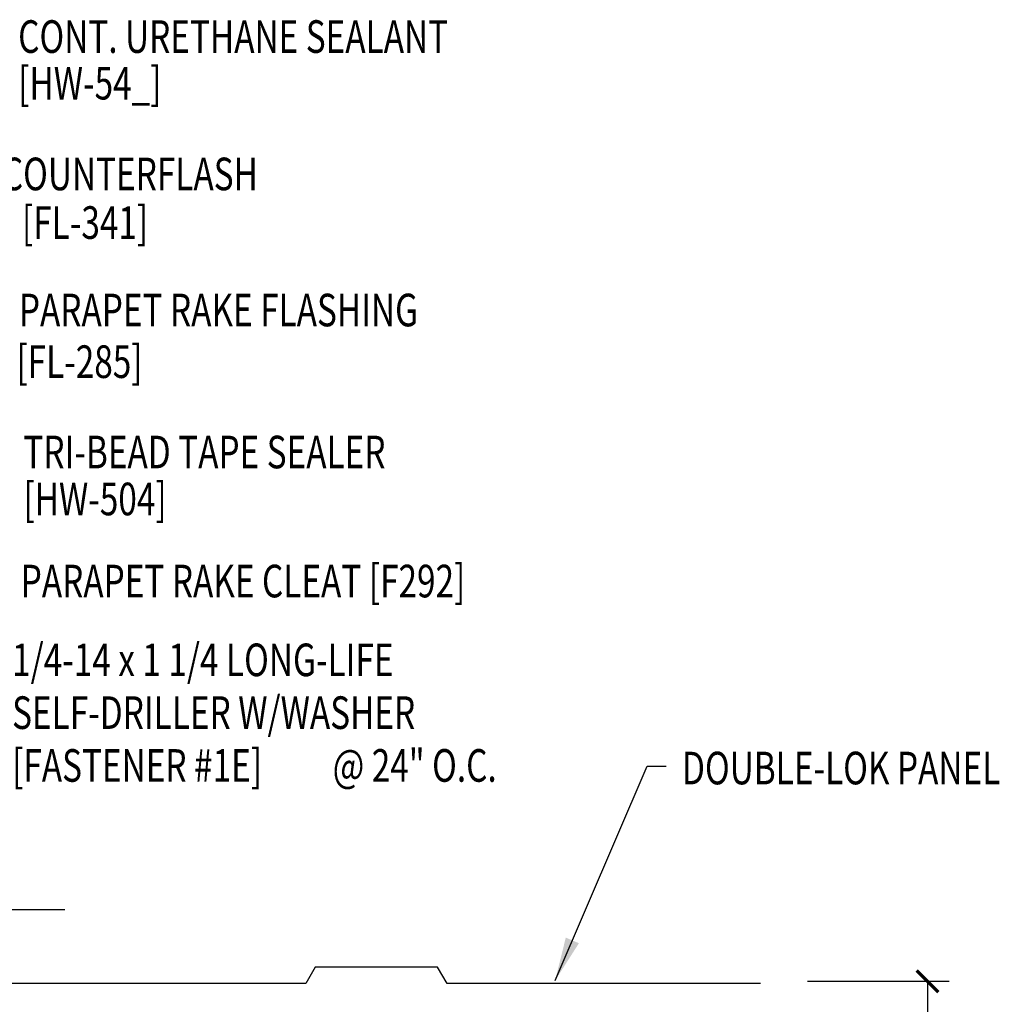
# Model space of a CAD drawing. Extents: x 7.6 to 36.9, y 12.7 to 42.4.
# Drawn here: x 25.6 to 36.9, y 24.6 to 36 of the extents above; entities that cross this region are included whole.
import ezdxf

# ---------------------------------------------------------------- set-up
doc = ezdxf.new("R2010")
doc.units = 0
doc.header["$LTSCALE"] = 4
doc.header["$MEASUREMENT"] = 0
doc.layers.get('0').update_dxf_attribs({"linetype": 'CONTINUOUS'})
doc.layers.get('DEFPOINTS').update_dxf_attribs({"linetype": 'CONTINUOUS'})
for name, color, linetype in [('DIM', 7, 'CONTINUOUS'), ('PANEL', 11, 'CONTINUOUS'), ('TEXT', 2, 'CONTINUOUS')]:
    doc.layers.add(name, color=color, linetype=linetype)
doc.styles.add('TEXT1', font='ROMANS.shx', dxfattribs={"width": 0.75, "height": 0.375})
doc.dimstyles.new('DETAIL$0', dxfattribs={"dimscale": 4, "dimtxt": 0.09375, "dimasz": 0.0625, "dimexe": 0.0625, "dimexo": 0.125, "dimgap": 0.0625, "dimtad": 1, "dimdec": 4, "dimzin": 3, "dimdsep": 46, "dimlunit": 4, "dimtxsty": 'TEXT1', "dimblk": 'ARCHTICK', "dimcen": 0.0625, "dimclrd": 7, "dimclre": 7, "dimclrt": 2, "dimadec": 0, "dimazin": 0, "dimtfac": 0.59375, "dimtdec": 4, "dimtmove": 0, "dimatfit": 3, "dimfxl": 0, "dimfrac": 2, "dimtolj": 1, "dimtzin": 3, "dimarcsym": 0})
doc.dimstyles.new('DETAIL$7', dxfattribs={"dimscale": 4, "dimtxt": 0.09375, "dimasz": 0.125, "dimexe": 0.0625, "dimexo": 0.125, "dimgap": 0.0625, "dimtad": 1, "dimdec": 4, "dimzin": 3, "dimdsep": 46, "dimlunit": 4, "dimtxsty": 'TEXT1', "dimcen": 0.0625, "dimclrd": 7, "dimclre": 7, "dimclrt": 2, "dimadec": 0, "dimazin": 0, "dimtfac": 0.59375, "dimtdec": 4, "dimtmove": 2, "dimatfit": 3, "dimfxl": 0, "dimfrac": 2, "dimtolj": 1, "dimtzin": 3, "dimarcsym": 0})

# ---------------------------------------------------------------- blocks, each defined once
blk = doc.blocks.new('_ArchTick')
at = {"color": 0, "linetype": 'ByBlock', "const_width": 0.15}
blk.add_lwpolyline([(-0.5, -0.5), (0.5, 0.5)], dxfattribs=at)
blk = doc.blocks.new('*D5')
at = {"layer": 'DEFPOINTS', "color": 0}
for p in [(34.197, 24.891), (34.197, 23.132), (36.078, 23.132)]:
    blk.add_point(p, dxfattribs=at)
at = {"layer": 'DIM', "color": 7, "lineweight": -2}
for p, q in [((34.697, 24.891), (36.328, 24.891)), ((36.078, 24.891), (36.078, 23.132)), ((34.697, 23.132), (36.328, 23.132)), ((36.078, 23.132), (36.078, 20.651))]:
    blk.add_line(p, q, dxfattribs=at)
at = {"layer": 'DIM', "color": 7, "lineweight": -2, "xscale": 0.25, "yscale": 0.25, "zscale": 0.25}
for p, rotation in [((36.078, 24.891), 90), ((36.078, 23.132), 270)]:
    blk.add_blockref('_ArchTick', p, dxfattribs=dict(at, rotation=rotation))
at = {"layer": 'DIM', "color": 2, "insert": (35.542, 21.631), "char_height": 0.375, "attachment_point": 5, "rotation": 90, "style": 'TEXT1'}
blk.add_mtext('\\A1;1 3/8"', dxfattribs=at)
blk = doc.blocks.new('FD-F1e')
at = {"layer": 'TEXT', "style": 'TEXT1', "width": 0.75}
for s, p in [('1/4-14 x 1 1/4 LONG-LIFE', (0.0047, -0.0408)), ('SELF-DRILLER W/WASHER', (0.0047, -0.1926)), ('[FASTENER #1E]', (0.0047, -0.3444))]:
    blk.add_text(s, height=0.09375, dxfattribs=at).set_placement(p)
blk.add_attdef('(QUANTITY)', (0.9263, -0.3444), '', height=0.0938, dxfattribs=at)

msp = doc.modelspace()

# ---------------------------------------------------------------- linework, layer by layer
at = {"layer": 'PANEL'}
msp.add_lwpolyline([(34.15733, 24.86564), (30.55283, 24.86564), (30.44458, 25.05313), (29.03607, 25.05315), (28.92783, 24.86564), (23.58183, 24.86564, -0.13162295), (23.51334, 24.88399), (22.72634, 25.33834, -0.16769594), (22.66786, 25.4057), (22.11264, 26.77994, 0.30574011), (21.98558, 26.86563), (21.36233, 26.86554, -0.41481572), (21.28791, 26.94009), (21.28943, 27.71349, 0.97297784), (20.96622, 27.72296), (20.9068, 27.04331, 0.79848861), (21.00517, 27.01673), (21.03904, 27.1546)], format="xyb", dxfattribs=at)
at = {"layer": 'TEXT', "color": 7}
msp.add_line((23.1709, 25.71701), (26.15801, 25.71701), dxfattribs=at)

# ---------------------------------------------------------------- block references
at = {"layer": 'TEXT', "xscale": 4, "yscale": 4, "zscale": 4}
msp.add_blockref('FD-F1e', (25.53258, 28.56343), dxfattribs=at).add_auto_attribs({'(QUANTITY)': '@ 24" O.C.'})

# ---------------------------------------------------------------- texts
at = {"layer": 'TEXT', "style": 'TEXT1', "width": 0.75}
for s, p in [('CONT. URETHANE SEALANT', (25.62099, 35.5685)), ('[HW-54_]', (25.62099, 35.03228)), (' COUNTERFLASH', (25.34729, 33.9885)), ('[FL-341]', (25.66481, 33.42922)), ('PARAPET RAKE FLASHING', (25.62931, 32.42359)), ('[FL-285]', (25.60032, 31.82971)), ('TRI-BEAD TAPE SEALER', (25.68093, 30.79058)), ('[HW-504]', (25.68093, 30.25039)), ('PARAPET RAKE CLEAT [F292]', (25.65047, 29.30651))]:
    msp.add_text(s, height=0.375, dxfattribs=at).set_placement(p)
at = {"layer": 'TEXT', "color": 2, "style": 'TEXT1', "width": 0.75}
msp.add_text('DOUBLE-LOK PANEL', height=0.375, dxfattribs=at).set_placement((33.25509, 27.15601))

# ---------------------------------------------------------------- dimensions: what is measured, and where the dimension line sits
at = {"layer": 'DIM', "color": 7}
dim = msp.add_linear_dim(base=(36.07759, 23.13171), p1=(34.19744, 24.89115), p2=(34.19744, 23.13171), angle=90, text='1 3/8"', dimstyle='DETAIL$0', dxfattribs=at)
dim.commit()
dim.dimension.update_dxf_attribs({"geometry": '*D5', "text_midpoint": (36.07759, 21.6311), "dimtype": 160})

# ---------------------------------------------------------------- leaders
at = {"layer": 'TEXT', "color": 7}
msp.add_leader([(31.79691, 24.9017), (32.85407, 27.36607), (33.07397, 27.36607)], dimstyle='DETAIL$7', override={"dimtmove": 0, "dimfrac": 0}, dxfattribs=at)

doc.saveas('drawing.dxf')
